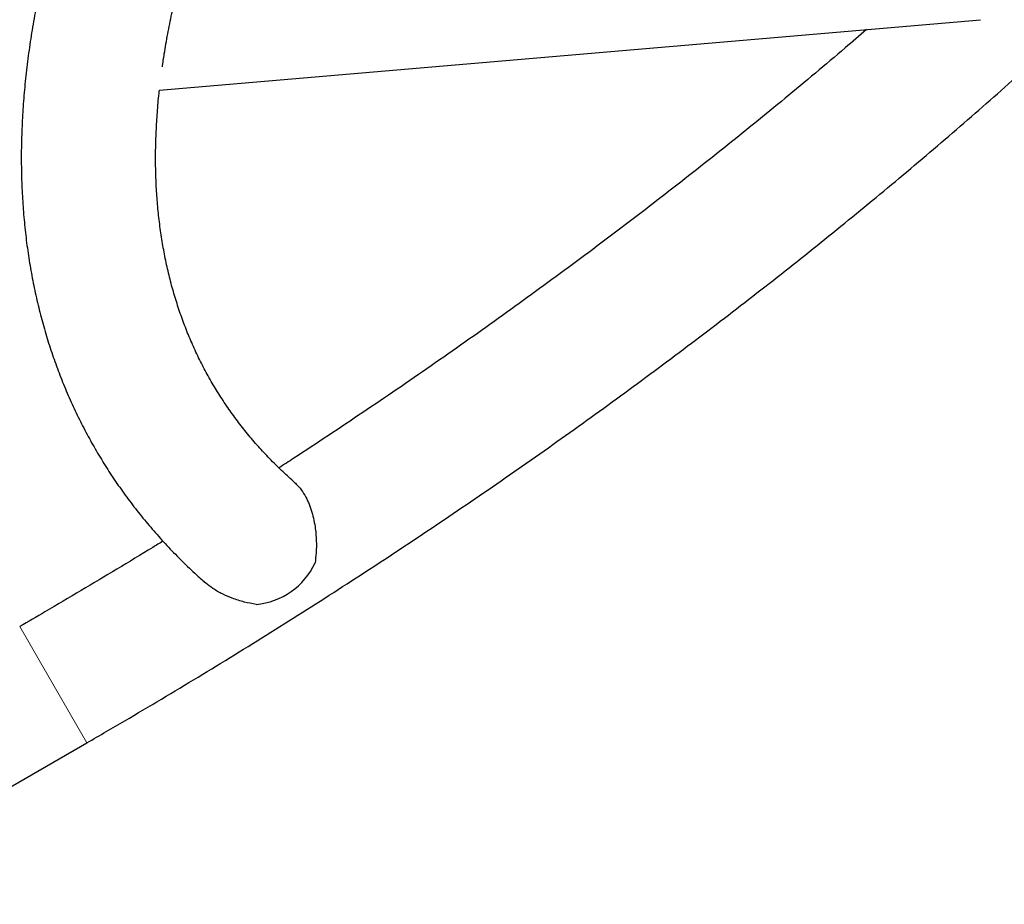
# Model space of a CAD drawing. Extents: x -54 to 677, y -9 to 525.
# Drawn here: x 101 to 119, y 107 to 123 of the extents above; entities that cross this region are included whole.
import ezdxf

# ---------------------------------------------------------------- set-up
doc = ezdxf.new("R2010")
doc.units = 0
doc.header["$LTSCALE"] = 0.125
doc.header["$MEASUREMENT"] = 0
doc.layers.add('CONTOUR', color=7, linetype='CONTINUOUS')

msp = doc.modelspace()

# ---------------------------------------------------------------- linework, layer by layer
at = {"layer": 'CONTOUR', "lineweight": 25}
for p, q in [((103.725, 121.631), (118.245, 122.877)), ((97.496, 107.234), (102.441, 110.089))]:
    msp.add_line(p, q, dxfattribs=at)
at = {"layer": 'CONTOUR', "lineweight": 18}
for p, q in [((101.254, 112.146), (101.596, 111.552)), ((101.596, 111.552), (102.441, 110.089))]:
    msp.add_line(p, q, dxfattribs=at)
at = {"layer": 'CONTOUR', "lineweight": 25}
msp.add_arc((105.322, 113.805), 1.273, 275.0557, 335.1783, dxfattribs=at)
for points, knots in [([(132.481, 155.886), (132.367, 155.82), (132.034, 155.627), (131.485, 155.305), (130.836, 154.918), (130.191, 154.527), (129.548, 154.131), (128.909, 153.731), (128.274, 153.328), (127.642, 152.92), (127.015, 152.509), (126.391, 152.094), (125.772, 151.675), (125.157, 151.253), (124.547, 150.827), (123.942, 150.399), (123.341, 149.967), (122.746, 149.532), (122.155, 149.094), (121.571, 148.653), (120.991, 148.21), (120.418, 147.764), (119.85, 147.315), (119.289, 146.865), (118.733, 146.412), (118.184, 145.956), (117.641, 145.499), (117.105, 145.04), (116.576, 144.58), (116.053, 144.117), (115.538, 143.653), (115.029, 143.188), (114.528, 142.721), (114.035, 142.253), (113.549, 141.784), (113.071, 141.315), (112.6, 140.844), (112.138, 140.373), (111.683, 139.901), (111.237, 139.428), (110.799, 138.955), (110.37, 138.482), (109.949, 138.009), (109.536, 137.536), (109.133, 137.063), (108.738, 136.59), (108.353, 136.117), (107.976, 135.645), (107.609, 135.174), (107.251, 134.703), (106.903, 134.233), (106.564, 133.763), (106.235, 133.295), (105.915, 132.828), (105.605, 132.362), (105.306, 131.897), (105.016, 131.434), (104.736, 130.972), (104.467, 130.512), (104.208, 130.054), (103.959, 129.597), (103.721, 129.143), (103.493, 128.691), (103.276, 128.24), (103.07, 127.792), (102.874, 127.347), (102.69, 126.904), (102.516, 126.464), (102.354, 126.026), (102.203, 125.591), (102.063, 125.16), (101.934, 124.732), (101.817, 124.307), (101.711, 123.885), (101.617, 123.467), (101.534, 123.053), (101.463, 122.643), (101.403, 122.237), (101.355, 121.835), (101.319, 121.438), (101.295, 121.046), (101.282, 120.658), (101.281, 120.275), (101.292, 119.897), (101.314, 119.525), (101.348, 119.158), (101.393, 118.796), (101.45, 118.44), (101.518, 118.09), (101.598, 117.746), (101.688, 117.408), (101.79, 117.076), (101.903, 116.75), (102.027, 116.43), (102.161, 116.116), (102.307, 115.808), (102.463, 115.507), (102.63, 115.212), (102.808, 114.924), (102.996, 114.642), (103.195, 114.366), (103.405, 114.097), (103.625, 113.835), (103.855, 113.579), (104.097, 113.33), (104.316, 113.117), (104.459, 112.99), (104.514, 112.941)], [0, 0, 0, 0, 0.0050854, 0.0147383, 0.0243914, 0.0340445, 0.0436978, 0.0533513, 0.0630051, 0.0726592, 0.0823136, 0.0919684, 0.1016238, 0.1112796, 0.1209361, 0.1305932, 0.140251, 0.1499096, 0.159569, 0.1692293, 0.1788905, 0.1885528, 0.1982161, 0.2078806, 0.2175464, 0.2272134, 0.2368817, 0.2465516, 0.2562229, 0.2658958, 0.2755704, 0.2852467, 0.2949249, 0.304605, 0.3142871, 0.3239713, 0.3336577, 0.3433463, 0.3530374, 0.3627308, 0.3724269, 0.3821256, 0.391827, 0.4015313, 0.4112386, 0.4209488, 0.4306622, 0.4403787, 0.4500985, 0.4598217, 0.4695483, 0.4792783, 0.4890119, 0.4987489, 0.5084895, 0.5182336, 0.5279811, 0.5377321, 0.5474862, 0.5572435, 0.5670037, 0.5767665, 0.5865315, 0.5962985, 0.6060668, 0.6158359, 0.6256049, 0.6353729, 0.6451389, 0.6549018, 0.6646602, 0.6744128, 0.684158, 0.6938941, 0.7036191, 0.7133309, 0.7230276, 0.7327068, 0.7423663, 0.7520037, 0.7616169, 0.7712036, 0.780762, 0.7902902, 0.799787, 0.8092513, 0.8186824, 0.8280803, 0.8374453, 0.8467785, 0.8560812, 0.8653556, 0.8746042, 0.8838299, 0.8930362, 0.9022269, 0.9114061, 0.9205781, 0.9297473, 0.9389169, 0.9480912, 0.9572744, 0.9664708, 0.9756842, 0.9849182, 0.994176, 1, 1, 1, 1]), ([(103.777, 122.042), (103.788, 122.119), (103.815, 122.311), (103.87, 122.626), (103.942, 122.984), (104.025, 123.348), (104.118, 123.717), (104.221, 124.089), (104.335, 124.467), (104.459, 124.848), (104.593, 125.234), (104.738, 125.624), (104.894, 126.018), (105.06, 126.416), (105.236, 126.818), (105.423, 127.223), (105.62, 127.632), (105.827, 128.045), (106.045, 128.461), (106.273, 128.88), (106.511, 129.302), (106.759, 129.727), (107.018, 130.155), (107.286, 130.585), (107.565, 131.018), (107.853, 131.454), (108.152, 131.891), (108.46, 132.331), (108.778, 132.773), (109.106, 133.217), (109.443, 133.662), (109.789, 134.109), (110.146, 134.557), (110.511, 135.006), (110.885, 135.457), (111.269, 135.908), (111.662, 136.361), (112.063, 136.814), (112.474, 137.267), (112.893, 137.722), (113.32, 138.176), (113.756, 138.63), (114.201, 139.085), (114.653, 139.539), (115.114, 139.993), (115.582, 140.446), (116.058, 140.899), (116.542, 141.352), (117.033, 141.803), (117.532, 142.254), (118.038, 142.703), (118.551, 143.151), (119.071, 143.598), (119.598, 144.043), (120.132, 144.487), (120.672, 144.928), (121.218, 145.368), (121.77, 145.806), (122.329, 146.242), (122.893, 146.675), (123.463, 147.106), (124.039, 147.534), (124.62, 147.96), (125.206, 148.383), (125.797, 148.803), (126.393, 149.22), (126.994, 149.634), (127.599, 150.044), (128.209, 150.451), (128.823, 150.855), (129.441, 151.254), (130.062, 151.651), (130.687, 152.043), (131.316, 152.431), (131.948, 152.815), (132.583, 153.195), (133.157, 153.533), (133.52, 153.743), (133.669, 153.829)], [0, 0, 0, 0, 0.008764, 0.022044, 0.0353, 0.048536, 0.061756, 0.074962, 0.088157, 0.101344, 0.114525, 0.127701, 0.140875, 0.154048, 0.16722, 0.180393, 0.193568, 0.206745, 0.219925, 0.233109, 0.246296, 0.259488, 0.272684, 0.285885, 0.299091, 0.312302, 0.325517, 0.338738, 0.351965, 0.365196, 0.378432, 0.391673, 0.404918, 0.418169, 0.431424, 0.444684, 0.457948, 0.471216, 0.484488, 0.497764, 0.511044, 0.524328, 0.537615, 0.550906, 0.5642, 0.577497, 0.590798, 0.604101, 0.617407, 0.630716, 0.644027, 0.657341, 0.670657, 0.683975, 0.697295, 0.710617, 0.723942, 0.737268, 0.750595, 0.763925, 0.777255, 0.790588, 0.803921, 0.817256, 0.830592, 0.843929, 0.857267, 0.870605, 0.883945, 0.897285, 0.910626, 0.923968, 0.93731, 0.950652, 0.963995, 0.977338, 0.990681, 1, 1, 1, 1]), ([(102.441, 110.089), (102.556, 110.156), (102.889, 110.348), (103.438, 110.671), (104.086, 111.058), (104.732, 111.449), (105.374, 111.845), (106.013, 112.244), (106.649, 112.648), (107.28, 113.055), (107.908, 113.467), (108.531, 113.882), (109.151, 114.301), (109.765, 114.723), (110.376, 115.148), (110.981, 115.577), (111.582, 116.009), (112.177, 116.444), (112.767, 116.882), (113.352, 117.323), (113.931, 117.766), (114.505, 118.212), (115.072, 118.66), (115.634, 119.111), (116.19, 119.564), (116.739, 120.019), (117.281, 120.476), (117.818, 120.935), (118.347, 121.396), (118.869, 121.859), (119.385, 122.322), (119.893, 122.788), (120.394, 123.254), (120.888, 123.722), (121.374, 124.191), (121.852, 124.661), (122.322, 125.132), (122.785, 125.603), (123.239, 126.075), (123.686, 126.547), (124.124, 127.02), (124.553, 127.493), (124.974, 127.966), (125.386, 128.44), (125.79, 128.913), (126.184, 129.386), (126.57, 129.858), (126.946, 130.33), (127.313, 130.802), (127.671, 131.273), (128.02, 131.743), (128.359, 132.212), (128.688, 132.681), (129.007, 133.148), (129.317, 133.614), (129.617, 134.078), (129.907, 134.542), (130.186, 135.003), (130.456, 135.463), (130.715, 135.922), (130.964, 136.378), (131.202, 136.833), (131.43, 137.285), (131.647, 137.735), (131.853, 138.183), (132.048, 138.629), (132.233, 139.072), (132.406, 139.512), (132.569, 139.95), (132.72, 140.384), (132.86, 140.816), (132.989, 141.244), (133.106, 141.669), (133.212, 142.091), (133.306, 142.508), (133.389, 142.922), (133.46, 143.333), (133.519, 143.739), (133.567, 144.14), (133.603, 144.537), (133.628, 144.93), (133.64, 145.318), (133.641, 145.701), (133.631, 146.078), (133.608, 146.451), (133.575, 146.818), (133.529, 147.179), (133.473, 147.535), (133.404, 147.885), (133.325, 148.23), (133.234, 148.568), (133.133, 148.9), (133.02, 149.226), (132.896, 149.546), (132.761, 149.86), (132.616, 150.167), (132.46, 150.468), (132.293, 150.763), (132.115, 151.052), (131.926, 151.334), (131.728, 151.61), (131.518, 151.878), (131.321, 152.115), (131.189, 152.259), (131.135, 152.318)], [0, 0, 0, 0, 0.005227, 0.0151488, 0.0250707, 0.0349927, 0.0449149, 0.0548372, 0.0647599, 0.0746828, 0.0846061, 0.0945299, 0.1044541, 0.1143789, 0.1243043, 0.1342304, 0.1441572, 0.1540848, 0.1640132, 0.1739426, 0.1838729, 0.1938042, 0.2037367, 0.2136704, 0.2236053, 0.2335416, 0.2434792, 0.2534184, 0.263359, 0.2733014, 0.2832454, 0.2931912, 0.303139, 0.3130887, 0.3230404, 0.3329943, 0.3429505, 0.352909, 0.3628699, 0.3728334, 0.3827995, 0.3927683, 0.40274, 0.4127145, 0.4226921, 0.4326728, 0.4426567, 0.4526439, 0.4626344, 0.4726284, 0.4826259, 0.4926269, 0.5026315, 0.5126398, 0.5226517, 0.5326671, 0.5426861, 0.5527086, 0.5627345, 0.5727635, 0.5827955, 0.5928302, 0.6028672, 0.6129062, 0.6229466, 0.6329878, 0.6430289, 0.6530689, 0.6631069, 0.6731417, 0.6831719, 0.6931962, 0.7032128, 0.71322, 0.7232158, 0.7331982, 0.7431649, 0.7531137, 0.7630422, 0.772948, 0.7828289, 0.7926827, 0.8025073, 0.8123009, 0.8220622, 0.83179, 0.8414838, 0.8511435, 0.8607693, 0.8703624, 0.8799243, 0.889457, 0.8989631, 0.9084458, 0.9179085, 0.9273552, 0.93679, 0.9462175, 0.955642, 0.9650671, 0.9744968, 0.9839358, 0.9933883, 1, 1, 1, 1]), ([(116.23, 122.704), (116.103, 122.595), (115.804, 122.338), (115.324, 121.933), (114.791, 121.489), (114.251, 121.047), (113.705, 120.607), (113.152, 120.17), (112.594, 119.734), (112.029, 119.301), (111.459, 118.87), (110.884, 118.441), (110.303, 118.016), (109.717, 117.593), (109.125, 117.173), (108.529, 116.756), (107.929, 116.342), (107.323, 115.932), (106.714, 115.525), (106.218, 115.198), (105.925, 115.009), (105.838, 114.952)], [0, 0, 0, 0, 0.040161, 0.095196, 0.15024, 0.205292, 0.260352, 0.315419, 0.370493, 0.425574, 0.480661, 0.535754, 0.590852, 0.645955, 0.701063, 0.756176, 0.811292, 0.866412, 0.921535, 0.976662, 1, 1, 1, 1]), ([(106.115, 114.694), (106.046, 114.755), (105.903, 114.884), (105.698, 115.088), (105.496, 115.303), (105.305, 115.525), (105.123, 115.754), (104.952, 115.99), (104.79, 116.232), (104.639, 116.481), (104.499, 116.737), (104.369, 116.999), (104.25, 117.267), (104.142, 117.541), (104.045, 117.821), (103.959, 118.106), (103.884, 118.396), (103.819, 118.692), (103.766, 118.993), (103.723, 119.299), (103.69, 119.609), (103.668, 119.925), (103.657, 120.245), (103.656, 120.571), (103.666, 120.901), (103.687, 121.237), (103.706, 121.48), (103.722, 121.613), (103.725, 121.631)], [0, 0, 0, 0, 0.03644, 0.076201, 0.116175, 0.156356, 0.196729, 0.237272, 0.277956, 0.318742, 0.359585, 0.400429, 0.441217, 0.481906, 0.522454, 0.562832, 0.603016, 0.642993, 0.682757, 0.722308, 0.761653, 0.8008, 0.839764, 0.878558, 0.917198, 0.955701, 0.994081, 1, 1, 1, 1]), ([(106.113, 114.692), (106.123, 114.683), (106.165, 114.65), (106.235, 114.564), (106.312, 114.443), (106.374, 114.308), (106.422, 114.17), (106.458, 114.025), (106.487, 113.855), (106.502, 113.659), (106.499, 113.455), (106.484, 113.329), (106.477, 113.271)], [0, 0, 0, 0, 0.0342101, 0.136458, 0.2426408, 0.3317288, 0.4233639, 0.5138876, 0.6063476, 0.7411499, 0.8798016, 1, 1, 1, 1]), ([(103.787, 113.657), (103.727, 113.62), (103.457, 113.453), (102.974, 113.161), (102.339, 112.781), (101.766, 112.443), (101.403, 112.233), (101.254, 112.146)], [0, 0, 0, 0, 0.072311, 0.323141, 0.573977, 0.824816, 1, 1, 1, 1]), ([(105.434, 112.537), (105.364, 112.55), (105.223, 112.575), (105.023, 112.639), (104.836, 112.719), (104.68, 112.81), (104.571, 112.886), (104.524, 112.931), (104.514, 112.941)], [0, 0, 0, 0, 0.216508, 0.436654, 0.620312, 0.808112, 0.958959, 1, 1, 1, 1])]:
    msp.add_open_spline(points, degree=3, knots=knots, dxfattribs=at)

doc.saveas('drawing.dxf')
